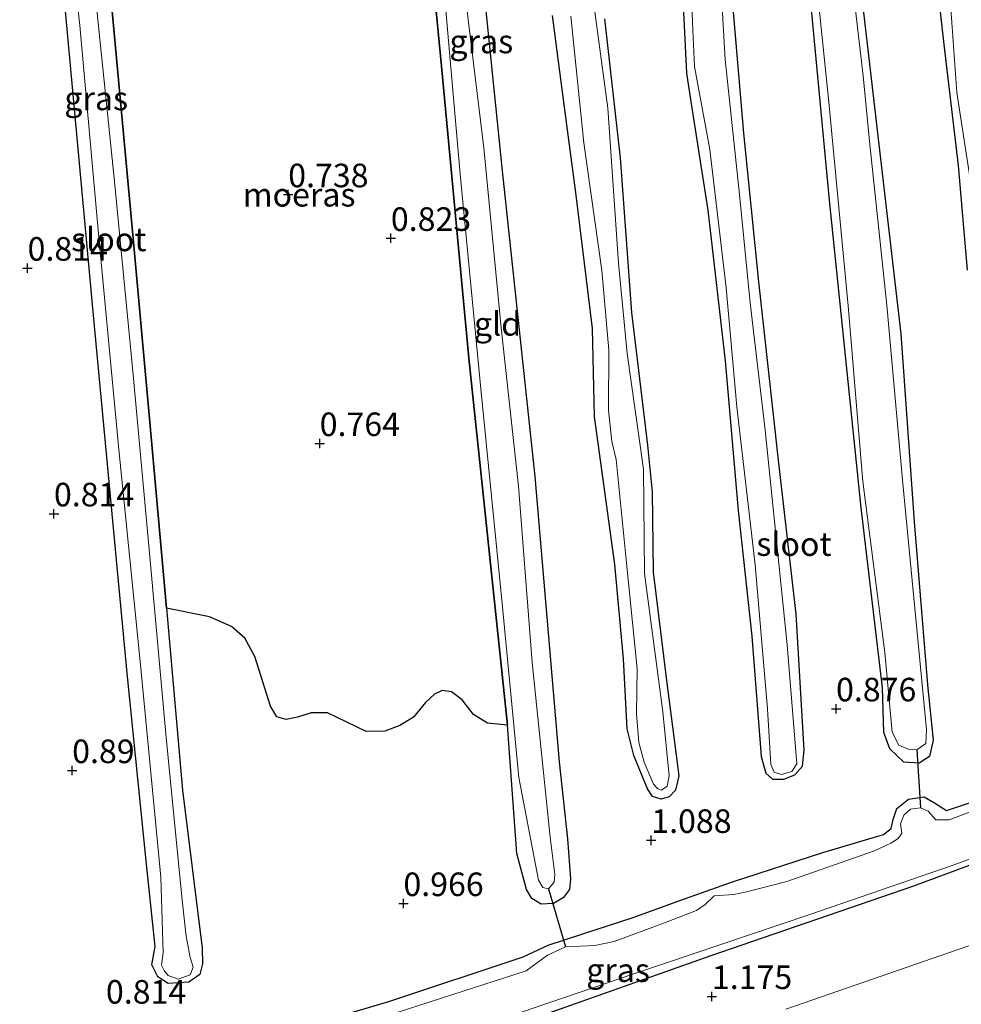
# Model space of a CAD drawing. Units: metres. Extents: x 130000 to 140008, y 412500 to 418753.
# Drawn here: x 132264 to 132364, y 413469 to 413574 of the extents above; entities that cross this region are included whole.
import ezdxf
from ezdxf.enums import TextEntityAlignment as Align

# ---------------------------------------------------------------- set-up
doc = ezdxf.new("R2010")
doc.units = ezdxf.units.M
doc.layers.get('0').update_dxf_attribs({"lineweight": 25})
for name, color, linetype in [('B-ME-GW-HOOGTEPUNT-S-B1', 10, 'Continuous'), ('B-ME-GW-INSTEEKWATERGANG-L-B1', 10, 'Continuous'), ('B-ME-IE-MOERAS-GV-B6', 10, 'Continuous'), ('B-ME-KW-DUIKER-L-B1', 10, 'Continuous')]:
    doc.layers.add(name, color=color, linetype=linetype)
for name, color, linetype, lineweight in [('B-ME-GW-TEENLIJN-L-B1', 93, 'Continuous', 18), ('B-ME-IE-GRASLAND-GV-B6', 93, 'Continuous', 18), ('B-ME-IE-GRONDWERKLIJN-GROND_INGERICHT-GV-B6', 253, 'Continuous', 18), ('B-ME-OG-WATER-GV-B6', 153, 'Continuous', 18)]:
    doc.layers.add(name, color=color, linetype=linetype, lineweight=lineweight)
doc.styles.add('NLCS-ISO', font='NLCS-ISO.TTF')

# ---------------------------------------------------------------- blocks, each defined once
blk = doc.blocks.new('hoogtepunt')
for p, q in [((-0.5, 0), (0.5, 0)), ((0, 0.5), (0, -0.5))]:
    blk.add_line(p, q)

msp = doc.modelspace()

# ---------------------------------------------------------------- linework, layer by layer
at = {"layer": 'B-ME-GW-INSTEEKWATERGANG-L-B1'}
for points in [[(132350.946, 413689.759, 0.851), (132351.475, 413684.124, 0.964), (132352.869, 413666.733, 0.739), (132354.639, 413648.252, 0.801), (132356.706, 413630.392, 0.789), (132358.316, 413616.172, 0.801), (132359.454, 413602.236, 0.776), (132360.528, 413587.96, 0.826), (132360.918, 413581.132, 0.726), (132362.024, 413571.068, 0.801), (132363.549, 413558.216, 0.839), (132364.52, 413547.13, 0.901)], [(132342.008, 413686.56, 0.831), (132342.014, 413684.704, 0.806), (132345.185, 413655.533, 0.794), (132347.167, 413635.549, 0.79), (132349.149, 413615.564, 0.787), (132353.147, 413577.543, 0.695), (132357.456, 413540.379, 0.74), (132358.883, 413520.433, 0.658), (132360.315, 413503.155, 0.658), (132360.916, 413497.277, 0.626), (132360.517, 413495.54, 0.655), (132359.415, 413494.846, 0.656), (132357.797, 413494.969, 0.743), (132356.298, 413496.379, 0.705), (132355.664, 413498.113, 0.717), (132355.535, 413502.85, 0.687), (132353.261, 413521.925, 0.684), (132349.889, 413554.566, 0.815), (132346.802, 413587.56, 0.823), (132343.892, 413616.065, 0.843), (132341.062, 413643.245, 0.827), (132338.375, 413672.535, 0.839), (132337.136, 413684.825, 0.892)], [(132304.715, 413672.753, 0.843), (132306.215, 413651.939, 0.835), (132309.058, 413621.229, 0.823), (132311.875, 413590.264, 0.799), (132315.173, 413557.662, 0.782), (132318.64, 413525.247, 0.782), (132321.244, 413494.987, 0.839), (132322.097, 413486.823, 0.961), (132322.434, 413482.562, 1.026), (132322.315, 413481.465, 0.949), (132321.672, 413480.555, 0.884), (132320.613, 413479.949, 0.843), (132319.328, 413479.881, 0.876), (132318.343, 413480.503, 0.892), (132317.762, 413481.441, 0.924), (132316.743, 413485.248, 0.88), (132315.741, 413498.875, 0.769), (132311.66, 413537.795, 0.758), (132308.731, 413568.77, 0.742), (132305.97, 413597.57, 0.754), (132302.337, 413633.455, 0.742), (132299.929, 413658.213, 0.774), (132298.454, 413670.505, 0.811)], [(132266.438, 413659.202, 0.88), (132267.835, 413641.172, 0.815), (132269.7, 413618.453, 0.79), (132271.897, 413595.41, 0.762), (132274.108, 413571.515, 0.799), (132276.011, 413550.871, 0.786), (132277.76, 413531.382, 0.766), (132279.593, 413511.29, 0.786), (132281.258, 413491.989, 0.872), (132283.354, 413475.214, 0.851), (132283.384, 413473.565, 0.851), (132283.112, 413472.437, 0.851), (132281.961, 413471.611, 0.739), (132279.767, 413471.489, 0.684), (132278.646, 413472.178, 0.688), (132278.008, 413473.443, 0.614), (132278.387, 413475.403, 0.847), (132277.455, 413484.124, 0.831), (132275.414, 413504.398, 0.843), (132271.911, 413541.596, 0.79), (132268.857, 413574.595, 0.75), (132265.097, 413607.929, 0.754), (132262.096, 413641.723, 0.794), (132260.858, 413657.423, 0.762)], [(132334.251, 413578.1, 0.803), (132334.742, 413568.026, 0.89), (132335.161, 413565.239, 0.853), (132336.983, 413553.485, 0.865), (132338.852, 413537.53, 0.815), (132340.233, 413521.653, 0.765), (132341.657, 413508.303, 0.828), (132342.649, 413495.566, 0.853), (132343.147, 413493.802, 0.815), (132343.85, 413493.149, 0.853), (132345.068, 413493.135, 0.903), (132346.228, 413493.6, 0.928), (132347.056, 413494.527, 0.915), (132347.206, 413496.231, 0.853), (132346.374, 413510.65, 0.765), (132344.463, 413527.29, 0.815), (132342.411, 413545.89, 0.828), (132340.834, 413561.646, 0.828), (132339.07, 413582.016, 0.79)], [(132326.03, 413573.781, 0.913), (132327.709, 413559.06, 0.813), (132328.92, 413542.651, 0.863), (132330.601, 413528.579, 0.851), (132331.088, 413523.627, 0.851), (132331.214, 413515.098, 0.826), (132332.57, 413503.912, 0.863), (132333.93, 413493.489, 0.801), (132333.579, 413491.971, 0.851), (132332.916, 413491.291, 0.876), (132332.033, 413491.013, 0.863), (132331.14, 413491.294, 0.838), (132330.6, 413492.137, 0.838), (132329.161, 413495.651, 0.838), (132328.458, 413498.501, 0.813), (132328.047, 413505.909, 0.838), (132327.133, 413515.925, 0.851), (132324.963, 413531.624, 0.813), (132324.762, 413540.957, 0.801), (132323.024, 413555.088, 0.738), (132321.789, 413564.416, 0.888), (132320.527, 413574.153, 0.826)], [(132243.611, 413448.296, 0.855), (132244.537, 413445.693, 0.883), (132244.98, 413444.774, 0.965), (132245.985, 413444.366, 0.969), (132247.777, 413444.273, 0.957), (132249.155, 413444.633, 0.941), (132260.641, 413448.648, 0.928), (132279.533, 413454.838, 0.932), (132298.419, 413460.967, 0.932), (132318.48, 413467.765, 0.977), (132337.255, 413474.401, 0.981), (132358.845, 413481.823, 0.835), (132376.568, 413488.411, 0.823), (132399.001, 413496.479, 0.79), (132410.404, 413501.078, 0.79)], [(132296.331, 413467.547, 0.823), (132303.146, 413469.585, 0.839), (132317.412, 413474.319, 0.872), (132320.064, 413475.534, 0.859), (132323.751, 413476.76, 0.884), (132329.074, 413478.476, 1.01), (132334.018, 413480.293, 0.904), (132339.617, 413482.257, 0.811), (132349.192, 413485.363, 0.855), (132355.643, 413487.296, 0.847), (132356.432, 413487.929, 0.911), (132356.647, 413488.866, 0.824), (132357.039, 413490.055, 0.744), (132358.3, 413491.019, 0.587), (132359.965, 413491.288, 0.615), (132361.057, 413490.652, 0.657), (132362.315, 413489.815, 0.799), (132376.545, 413494.569, 0.911)]]:
    msp.add_polyline3d(points, dxfattribs=at)
at = {"layer": 'B-ME-GW-TEENLIJN-L-B1'}
msp.add_polyline3d([(132345.286, 413468.756, 1.517), (132370.793, 413477.597, 1.423), (132398.702, 413487.327, 1.367), (132410.041, 413491.47, 1.334)], dxfattribs=at)
at = {"layer": 'B-ME-IE-GRASLAND-GV-B6'}
for points in [[(132350.946, 413689.759, 0.851), (132351.506, 413689.942, 0.563), (132352.615, 413682.132, 0.563), (132353.887, 413667.555, 0.563), (132354.851, 413655.592, 0.563), (132356.674, 413639.08, 0.563), (132358.715, 413624.248, 0.563), (132359.309, 413614.194, 0.563), (132360.529, 413600.917, 0.563), (132361.233, 413592.773, 0.563), (132361.567, 413583.328, 0.563), (132362.776, 413574.89, 0.563), (132363.418, 413565.985, 0.563), (132365.497, 413552.438, 0.563)], [(132364.52, 413547.13, 0.901), (132363.549, 413558.216, 0.839), (132362.024, 413571.068, 0.801), (132360.918, 413581.132, 0.726), (132360.528, 413587.96, 0.826), (132359.454, 413602.236, 0.776), (132358.316, 413616.172, 0.801), (132356.706, 413630.392, 0.789), (132354.639, 413648.252, 0.801), (132352.869, 413666.733, 0.739), (132351.475, 413684.124, 0.964), (132350.946, 413689.759, 0.851)], [(132315.741, 413498.875, 0.769), (132311.66, 413537.795, 0.758), (132308.731, 413568.77, 0.742), (132305.97, 413597.57, 0.754)], [(132267.895, 413595.278, 0.563), (132270.396, 413573.095, 0.563), (132272.388, 413550.593, 0.563), (132274.52, 413528.094, 0.563), (132276.82, 413505.285, 0.563), (132278.988, 413482.755, 0.563), (132279.228, 413474.723, 0.563), (132279.039, 413473.418, 0.563), (132279.38, 413472.796, 0.563), (132279.763, 413472.312, 0.563), (132280.83, 413471.934, 0.563), (132282.081, 413472.385, 0.563), (132282.403, 413473.211, 0.563), (132282.103, 413474.221, 0.563), (132281.664, 413476.488, 0.563), (132281.247, 413480.324, 0.563), (132279.548, 413497.559, 0.563), (132277.818, 413516.736, 0.563), (132276.029, 413536.025, 0.563), (132274.077, 413556.551, 0.563), (132271.678, 413579.593, 0.563)], [(132271.897, 413595.41, 0.762), (132274.108, 413571.515, 0.799), (132276.011, 413550.871, 0.786), (132277.76, 413531.382, 0.766), (132279.593, 413511.29, 0.786)], [(132311.875, 413590.264, 0.799), (132315.173, 413557.662, 0.782), (132318.64, 413525.247, 0.782), (132321.244, 413494.987, 0.839), (132322.097, 413486.823, 0.961), (132322.434, 413482.562, 1.026), (132322.315, 413481.465, 0.949), (132321.672, 413480.555, 0.884), (132320.613, 413479.949, 0.843), (132319.328, 413479.881, 0.876), (132318.343, 413480.503, 0.892), (132317.762, 413481.441, 0.924), (132316.743, 413485.248, 0.88), (132315.741, 413498.875, 0.769)], [(132347.456, 413587.97, 0.563), (132349.828, 413564.945, 0.563), (132351.892, 413543.346, 0.563), (132353.442, 413524.732, 0.563), (132355.783, 413506.577, 0.563), (132356.571, 413498.127, 0.563), (132357.246, 413496.765, 0.563), (132358.242, 413496.313, 0.563), (132359.164, 413496.254, 0.563), (132360.134, 413496.921, 0.563), (132360.193, 413498.411, 0.563), (132357.675, 413524.494, 0.563), (132355.983, 413543.41, 0.563), (132354.189, 413560.475, 0.563), (132353.478, 413567.742, 0.563), (132350.807, 413590.802, 0.563)], [(132334.919, 413587.722, 0.563), (132335.389, 413573.413, 0.563), (132335.574, 413568.741, 0.563), (132337.219, 413559.917, 0.563), (132338.945, 413545.274, 0.563), (132340.065, 413532.625, 0.563), (132342.02, 413515.894, 0.563), (132343.312, 413500.622, 0.563), (132343.698, 413494.694, 0.563), (132344.045, 413493.901, 0.563), (132344.814, 413493.646, 0.563), (132345.925, 413493.975, 0.563), (132346.443, 413494.784, 0.563), (132345.425, 413507.397, 0.563), (132343.084, 413530.157, 0.563), (132341.505, 413543.658, 0.563), (132340.361, 413555.169, 0.563), (132338.855, 413569.466, 0.563), (132338.126, 413581.766, 0.563)], [(132353.147, 413577.543, 0.695), (132357.456, 413540.379, 0.74), (132358.883, 413520.433, 0.658), (132360.315, 413503.155, 0.658), (132360.916, 413497.277, 0.626), (132360.517, 413495.54, 0.655), (132359.415, 413494.846, 0.656), (132357.797, 413494.969, 0.743), (132356.298, 413496.379, 0.705), (132355.664, 413498.113, 0.717), (132355.535, 413502.85, 0.687), (132353.261, 413521.925, 0.684), (132349.889, 413554.566, 0.815), (132346.802, 413587.56, 0.823)], [(132339.07, 413582.016, 0.79), (132340.834, 413561.646, 0.828), (132342.411, 413545.89, 0.828), (132344.463, 413527.29, 0.815), (132346.374, 413510.65, 0.765), (132347.206, 413496.231, 0.853), (132347.056, 413494.527, 0.915), (132346.228, 413493.6, 0.928), (132345.068, 413493.135, 0.903), (132343.85, 413493.149, 0.853), (132343.147, 413493.802, 0.815), (132342.649, 413495.566, 0.853), (132341.657, 413508.303, 0.828), (132340.233, 413521.653, 0.765), (132338.852, 413537.53, 0.815), (132336.983, 413553.485, 0.865), (132335.161, 413565.239, 0.853), (132334.742, 413568.026, 0.89), (132334.251, 413578.1, 0.803)], [(132308.798, 413579.594, 0.563), (132310.73, 413557.303, 0.563), (132312.913, 413534.561, 0.563), (132315.197, 413511.783, 0.563), (132316.944, 413493.324, 0.563), (132319.036, 413482.435, 0.563), (132319.492, 413481.647, 0.563), (132320.112, 413481.52, 0.563), (132320.703, 413482.218, 0.563), (132320.77, 413483.027, 0.563), (132320.289, 413487.004, 0.563), (132318.37, 413505.514, 0.563), (132316.91, 413524.214, 0.563), (132315.065, 413541.023, 0.563), (132313.236, 413560.099, 0.563), (132311.056, 413578.113, 0.563)], [(132322.479, 413574.061, 0.563), (132323.832, 413560.621, 0.563), (132325.753, 413547.113, 0.563), (132326.481, 413538.658, 0.563), (132326.459, 413532.284, 0.563), (132326.821, 413528.963, 0.563), (132327.281, 413527.041, 0.563), (132328.497, 413514.662, 0.563), (132329.518, 413504.839, 0.563), (132329.428, 413500.093, 0.563), (132329.693, 413497.037, 0.563), (132330.263, 413494.941, 0.563), (132331.227, 413492.61, 0.563), (132331.683, 413492.122, 0.563), (132332.079, 413491.999, 0.563), (132332.703, 413492.407, 0.563), (132332.908, 413493.519, 0.563), (132332.21, 413500.285, 0.563), (132330.291, 413514.977, 0.563), (132330.185, 413526.022, 0.563), (132328.431, 413538.287, 0.563), (132327.523, 413547.865, 0.563), (132326.381, 413564.305, 0.563), (132324.572, 413577.698, 0.563)], [(132279.593, 413511.29, 0.786), (132281.258, 413491.989, 0.872), (132283.354, 413475.214, 0.851), (132283.384, 413473.565, 0.851), (132283.112, 413472.437, 0.851), (132281.961, 413471.611, 0.739), (132279.767, 413471.489, 0.684), (132278.646, 413472.178, 0.688), (132278.008, 413473.443, 0.614), (132278.387, 413475.403, 0.847), (132277.455, 413484.124, 0.831), (132275.414, 413504.398, 0.843), (132271.911, 413541.596, 0.79), (132268.857, 413574.595, 0.75)], [(132326.03, 413573.781, 0.913), (132327.709, 413559.06, 0.813), (132328.92, 413542.651, 0.863), (132330.601, 413528.579, 0.851), (132331.088, 413523.627, 0.851), (132331.214, 413515.098, 0.826), (132332.57, 413503.912, 0.863), (132333.93, 413493.489, 0.801), (132333.579, 413491.971, 0.851), (132332.916, 413491.291, 0.876), (132332.033, 413491.013, 0.863), (132331.14, 413491.294, 0.838), (132330.6, 413492.137, 0.838), (132329.161, 413495.651, 0.838), (132328.458, 413498.501, 0.813), (132328.047, 413505.909, 0.838), (132327.133, 413515.925, 0.851), (132324.963, 413531.624, 0.813), (132324.762, 413540.957, 0.801), (132323.024, 413555.088, 0.738), (132321.789, 413564.416, 0.888), (132320.527, 413574.153, 0.826)], [(132315.801, 413467.958, 0.563), (132329.161, 413472.512, 0.563), (132347.817, 413478.787, 0.563), (132362.922, 413483.998, 0.563), (132376.151, 413488.828, 0.563), (132388.82, 413492.998, 0.563), (132399.907, 413497.237, 0.563), (132410.415, 413501.51, 0.563), (132410.404, 413501.078, 0.79)], [(132410.404, 413501.078, 0.79), (132399.001, 413496.479, 0.79), (132376.568, 413488.411, 0.823), (132358.845, 413481.823, 0.835), (132337.255, 413474.401, 0.981), (132318.48, 413467.765, 0.977)], [(132296.331, 413467.547, 0.823), (132303.146, 413469.585, 0.839), (132317.412, 413474.319, 0.872), (132320.064, 413475.534, 0.859), (132323.751, 413476.76, 0.884), (132329.074, 413478.476, 1.01), (132334.018, 413480.293, 0.904), (132339.617, 413482.257, 0.811), (132349.192, 413485.363, 0.855), (132355.643, 413487.296, 0.847), (132356.432, 413487.929, 0.911), (132356.647, 413488.866, 0.824), (132357.039, 413490.055, 0.744), (132358.3, 413491.019, 0.587), (132359.965, 413491.288, 0.615), (132361.057, 413490.652, 0.657), (132362.315, 413489.815, 0.799), (132376.545, 413494.569, 0.911)], [(132369.672, 413491.501, 0.563), (132362.591, 413488.851, 0.563), (132361.191, 413488.836, 0.563), (132360.368, 413489.741, 0.563), (132359.544, 413490.112, 0.563), (132358.494, 413489.952, 0.563), (132357.808, 413489.317, 0.563), (132357.448, 413488.414, 0.563), (132357.586, 413487.41, 0.563), (132357.198, 413486.86, 0.563), (132356.425, 413486.353, 0.563), (132354.689, 413485.559, 0.563), (132345.387, 413482.307, 0.563), (132341.117, 413481.214, 0.563), (132339.744, 413480.902, 0.563), (132337.658, 413480.787, 0.563), (132336.717, 413479.862, 0.563), (132335.815, 413479.209, 0.563), (132332.395, 413477.927, 0.563), (132327.059, 413475.935, 0.563), (132325.012, 413475.5, 0.563), (132321.9, 413475.35, 0.563), (132320.003, 413474.48, 0.563), (132317.714, 413472.832, 0.563), (132301.976, 413467.717, 0.563)]]:
    msp.add_polyline3d(points, dxfattribs=at)
at = {"layer": 'B-ME-IE-GRONDWERKLIJN-GROND_INGERICHT-GV-B6'}
for points in [[(132268.857, 413574.595, 0.75), (132271.911, 413541.596, 0.79), (132275.414, 413504.398, 0.843), (132277.455, 413484.124, 0.831), (132278.387, 413475.403, 0.847), (132278.008, 413473.443, 0.614), (132278.646, 413472.178, 0.688), (132279.767, 413471.489, 0.684), (132281.961, 413471.611, 0.739), (132283.112, 413472.437, 0.851), (132283.384, 413473.565, 0.851), (132283.354, 413475.214, 0.851), (132281.258, 413491.989, 0.872), (132279.593, 413511.29, 0.786), (132284.132, 413510.375, 0.719), (132286.478, 413509.346, 0.682), (132287.886, 413508.097, 0.782), (132288.948, 413506.151, 0.832), (132290.624, 413500.89, 0.844), (132291.294, 413499.771, 0.794), (132292.256, 413499.466, 0.757), (132293.49, 413499.713, 0.794), (132294.935, 413500.172, 0.807), (132296.654, 413500.169, 0.844), (132300.744, 413498.193, 0.857), (132302.749, 413498.241, 0.744), (132304.344, 413498.856, 0.744), (132305.786, 413499.736, 0.794), (132307.06, 413501.269, 0.844), (132308.023, 413502.147, 0.819), (132308.817, 413502.552, 0.819), (132309.793, 413502.394, 0.807), (132310.925, 413501.551, 0.819), (132312.156, 413500.022, 0.757), (132313.639, 413499.091, 0.794), (132315.741, 413498.875, 0.769), (132316.743, 413485.248, 0.88), (132317.762, 413481.441, 0.924), (132318.343, 413480.503, 0.892), (132319.328, 413479.881, 0.876), (132320.613, 413479.949, 0.843), (132321.672, 413480.555, 0.884), (132322.315, 413481.465, 0.949), (132322.434, 413482.562, 1.026), (132322.097, 413486.823, 0.961), (132321.244, 413494.987, 0.839), (132318.64, 413525.247, 0.782), (132315.173, 413557.662, 0.782), (132311.875, 413590.264, 0.799)], [(132346.802, 413587.56, 0.823), (132349.889, 413554.566, 0.815), (132353.261, 413521.925, 0.684), (132355.535, 413502.85, 0.687), (132355.664, 413498.113, 0.717), (132356.298, 413496.379, 0.705), (132357.797, 413494.969, 0.743), (132359.415, 413494.846, 0.656), (132360.517, 413495.54, 0.655), (132360.916, 413497.277, 0.626), (132360.315, 413503.155, 0.658), (132358.883, 413520.433, 0.658), (132357.456, 413540.379, 0.74), (132353.147, 413577.543, 0.695)], [(132334.251, 413578.1, 0.803), (132334.742, 413568.026, 0.89), (132335.161, 413565.239, 0.853), (132336.983, 413553.485, 0.865), (132338.852, 413537.53, 0.815), (132340.233, 413521.653, 0.765), (132341.657, 413508.303, 0.828), (132342.649, 413495.566, 0.853), (132343.147, 413493.802, 0.815), (132343.85, 413493.149, 0.853), (132345.068, 413493.135, 0.903), (132346.228, 413493.6, 0.928), (132347.056, 413494.527, 0.915), (132347.206, 413496.231, 0.853), (132346.374, 413510.65, 0.765), (132344.463, 413527.29, 0.815), (132342.411, 413545.89, 0.828), (132340.834, 413561.646, 0.828), (132339.07, 413582.016, 0.79)], [(132360.918, 413581.132, 0.726), (132362.024, 413571.068, 0.801), (132363.549, 413558.216, 0.839), (132364.52, 413547.13, 0.901)], [(132320.527, 413574.153, 0.826), (132321.789, 413564.416, 0.888), (132323.024, 413555.088, 0.738), (132324.762, 413540.957, 0.801), (132324.963, 413531.624, 0.813), (132327.133, 413515.925, 0.851), (132328.047, 413505.909, 0.838), (132328.458, 413498.501, 0.813), (132329.161, 413495.651, 0.838), (132330.6, 413492.137, 0.838), (132331.14, 413491.294, 0.838), (132332.033, 413491.013, 0.863), (132332.916, 413491.291, 0.876), (132333.579, 413491.971, 0.851), (132333.93, 413493.489, 0.801), (132332.57, 413503.912, 0.863), (132331.214, 413515.098, 0.826), (132331.088, 413523.627, 0.851), (132330.601, 413528.579, 0.851), (132328.92, 413542.651, 0.863), (132327.709, 413559.06, 0.813), (132326.03, 413573.781, 0.913)], [(132318.48, 413467.765, 0.977), (132337.255, 413474.401, 0.981), (132358.845, 413481.823, 0.835), (132376.568, 413488.411, 0.823), (132399.001, 413496.479, 0.79), (132410.404, 413501.078, 0.79), (132410.041, 413491.47, 1.334)], [(132376.545, 413494.569, 0.911), (132362.315, 413489.815, 0.799), (132361.057, 413490.652, 0.657), (132359.965, 413491.288, 0.615), (132358.3, 413491.019, 0.587), (132357.039, 413490.055, 0.744), (132356.647, 413488.866, 0.824), (132356.432, 413487.929, 0.911), (132355.643, 413487.296, 0.847), (132349.192, 413485.363, 0.855), (132339.617, 413482.257, 0.811), (132334.018, 413480.293, 0.904), (132329.074, 413478.476, 1.01), (132323.751, 413476.76, 0.884), (132320.064, 413475.534, 0.859), (132317.412, 413474.319, 0.872), (132303.146, 413469.585, 0.839), (132296.331, 413467.547, 0.823)], [(132410.041, 413491.47, 1.334), (132398.702, 413487.327, 1.367), (132370.793, 413477.597, 1.423), (132345.286, 413468.756, 1.517)], [(132345.286, 413468.756, 1.517), (132370.793, 413477.597, 1.423), (132398.702, 413487.327, 1.367), (132410.041, 413491.47, 1.334), (132409.213, 413469.513, 5.833)]]:
    msp.add_polyline3d(points, dxfattribs=at)
at = {"layer": 'B-ME-IE-MOERAS-GV-B6'}
for points in [[(132305.97, 413597.57, 0.754), (132308.731, 413568.77, 0.742), (132311.66, 413537.795, 0.758), (132315.741, 413498.875, 0.769)], [(132315.741, 413498.875, 0.769), (132313.639, 413499.091, 0.794), (132312.156, 413500.022, 0.757), (132310.925, 413501.551, 0.819), (132309.793, 413502.394, 0.807), (132308.817, 413502.552, 0.819), (132308.023, 413502.147, 0.819), (132307.06, 413501.269, 0.844), (132305.786, 413499.736, 0.794), (132304.344, 413498.856, 0.744), (132302.749, 413498.241, 0.744), (132300.744, 413498.193, 0.857), (132296.654, 413500.169, 0.844), (132294.935, 413500.172, 0.807), (132293.49, 413499.713, 0.794), (132292.256, 413499.466, 0.757), (132291.294, 413499.771, 0.794), (132290.624, 413500.89, 0.844), (132288.948, 413506.151, 0.832), (132287.886, 413508.097, 0.782), (132286.478, 413509.346, 0.682), (132284.132, 413510.375, 0.719), (132279.593, 413511.29, 0.786), (132277.76, 413531.382, 0.766), (132276.011, 413550.871, 0.786), (132274.108, 413571.515, 0.799), (132271.897, 413595.41, 0.762)]]:
    msp.add_polyline3d(points, dxfattribs=at)
at = {"layer": 'B-ME-KW-DUIKER-L-B1'}
for p, q in [((132359.164, 413496.254, 0.563), (132359.544, 413490.112, 0.563)), ((132320.112, 413481.52, 0.563), (132321.9, 413475.35, 0.563))]:
    msp.add_line(p, q, dxfattribs=at)
at = {"layer": 'B-ME-OG-WATER-GV-B6'}
for points in [[(132365.497, 413552.438, 0.563), (132363.418, 413565.985, 0.563), (132362.776, 413574.89, 0.563), (132361.567, 413583.328, 0.563), (132361.233, 413592.773, 0.563), (132360.529, 413600.917, 0.563), (132359.309, 413614.194, 0.563), (132358.715, 413624.248, 0.563), (132356.674, 413639.08, 0.563), (132354.851, 413655.592, 0.563), (132353.887, 413667.555, 0.563), (132352.615, 413682.132, 0.563), (132351.506, 413689.942, 0.563)], [(132271.678, 413579.593, 0.563), (132274.077, 413556.551, 0.563), (132276.029, 413536.025, 0.563), (132277.818, 413516.736, 0.563), (132279.548, 413497.559, 0.563), (132281.247, 413480.324, 0.563), (132281.664, 413476.488, 0.563), (132282.103, 413474.221, 0.563), (132282.403, 413473.211, 0.563), (132282.081, 413472.385, 0.563), (132280.83, 413471.934, 0.563), (132279.763, 413472.312, 0.563), (132279.38, 413472.796, 0.563), (132279.039, 413473.418, 0.563), (132279.228, 413474.723, 0.563), (132278.988, 413482.755, 0.563), (132276.82, 413505.285, 0.563), (132274.52, 413528.094, 0.563), (132272.388, 413550.593, 0.563), (132270.396, 413573.095, 0.563), (132267.895, 413595.278, 0.563)], [(132350.807, 413590.802, 0.563), (132353.478, 413567.742, 0.563), (132354.189, 413560.475, 0.563), (132355.983, 413543.41, 0.563), (132357.675, 413524.494, 0.563), (132360.193, 413498.411, 0.563), (132360.134, 413496.921, 0.563), (132359.164, 413496.254, 0.563), (132358.242, 413496.313, 0.563), (132357.246, 413496.765, 0.563), (132356.571, 413498.127, 0.563), (132355.783, 413506.577, 0.563), (132353.442, 413524.732, 0.563), (132351.892, 413543.346, 0.563), (132349.828, 413564.945, 0.563), (132347.456, 413587.97, 0.563)], [(132338.126, 413581.766, 0.563), (132338.855, 413569.466, 0.563), (132340.361, 413555.169, 0.563), (132341.505, 413543.658, 0.563), (132343.084, 413530.157, 0.563), (132345.425, 413507.397, 0.563), (132346.443, 413494.784, 0.563), (132345.925, 413493.975, 0.563), (132344.814, 413493.646, 0.563), (132344.045, 413493.901, 0.563), (132343.698, 413494.694, 0.563), (132343.312, 413500.622, 0.563), (132342.02, 413515.894, 0.563), (132340.065, 413532.625, 0.563), (132338.945, 413545.274, 0.563), (132337.219, 413559.917, 0.563), (132335.574, 413568.741, 0.563), (132335.389, 413573.413, 0.563), (132334.919, 413587.722, 0.563)], [(132311.056, 413578.113, 0.563), (132313.236, 413560.099, 0.563), (132315.065, 413541.023, 0.563), (132316.91, 413524.214, 0.563), (132318.37, 413505.514, 0.563), (132320.289, 413487.004, 0.563), (132320.77, 413483.027, 0.563), (132320.703, 413482.218, 0.563), (132320.112, 413481.52, 0.563), (132319.492, 413481.647, 0.563), (132319.036, 413482.435, 0.563), (132316.944, 413493.324, 0.563), (132315.197, 413511.783, 0.563), (132312.913, 413534.561, 0.563), (132310.73, 413557.303, 0.563), (132308.798, 413579.594, 0.563)], [(132324.572, 413577.698, 0.563), (132326.381, 413564.305, 0.563), (132327.523, 413547.865, 0.563), (132328.431, 413538.287, 0.563), (132330.185, 413526.022, 0.563), (132330.291, 413514.977, 0.563), (132332.21, 413500.285, 0.563), (132332.908, 413493.519, 0.563), (132332.703, 413492.407, 0.563), (132332.079, 413491.999, 0.563), (132331.683, 413492.122, 0.563), (132331.227, 413492.61, 0.563), (132330.263, 413494.941, 0.563), (132329.693, 413497.037, 0.563), (132329.428, 413500.093, 0.563), (132329.518, 413504.839, 0.563), (132328.497, 413514.662, 0.563), (132327.281, 413527.041, 0.563), (132326.821, 413528.963, 0.563), (132326.459, 413532.284, 0.563), (132326.481, 413538.658, 0.563), (132325.753, 413547.113, 0.563), (132323.832, 413560.621, 0.563), (132322.479, 413574.061, 0.563)], [(132410.661, 413506.559, 0.563), (132410.415, 413501.51, 0.563), (132399.907, 413497.237, 0.563), (132388.82, 413492.998, 0.563), (132376.151, 413488.828, 0.563), (132362.922, 413483.998, 0.563), (132347.817, 413478.787, 0.563), (132329.161, 413472.512, 0.563), (132315.801, 413467.958, 0.563)], [(132301.976, 413467.717, 0.563), (132317.714, 413472.832, 0.563), (132320.003, 413474.48, 0.563), (132321.9, 413475.35, 0.563), (132325.012, 413475.5, 0.563), (132327.059, 413475.935, 0.563), (132332.395, 413477.927, 0.563), (132335.815, 413479.209, 0.563), (132336.717, 413479.862, 0.563), (132337.658, 413480.787, 0.563), (132339.744, 413480.902, 0.563), (132341.117, 413481.214, 0.563), (132345.387, 413482.307, 0.563), (132354.689, 413485.559, 0.563), (132356.425, 413486.353, 0.563), (132357.198, 413486.86, 0.563), (132357.586, 413487.41, 0.563), (132357.448, 413488.414, 0.563), (132357.808, 413489.317, 0.563), (132358.494, 413489.952, 0.563), (132359.544, 413490.112, 0.563), (132360.368, 413489.741, 0.563), (132361.191, 413488.836, 0.563), (132362.591, 413488.851, 0.563), (132369.672, 413491.501, 0.563)]]:
    msp.add_polyline3d(points, dxfattribs=at)

# ---------------------------------------------------------------- block references
at = {"layer": 'B-ME-GW-HOOGTEPUNT-S-B1', "rotation": 90}
for p in [(132292.488, 413555.141, 0.738), (132292.488, 413555.141, 0.738), (132303.379, 413550.513, 0.823), (132303.379, 413550.513, 0.823), (132264.84, 413547.354, 0.814), (132264.84, 413547.354, 0.814), (132295.827, 413528.752, 0.764), (132295.827, 413528.752, 0.764), (132267.639, 413521.299, 0.814), (132267.639, 413521.299, 0.814), (132350.601, 413500.617, 0.876), (132350.601, 413500.617, 0.876), (132269.57, 413494.07, 0.89), (132269.57, 413494.07, 0.89), (132331.001, 413486.665, 1.088), (132331.001, 413486.665, 1.088), (132304.707, 413479.967, 0.966), (132304.707, 413479.967, 0.966), (132337.434, 413470.111, 1.175), (132337.434, 413470.111, 1.175)]:
    msp.add_blockref('hoogtepunt', p, dxfattribs=at)

# ---------------------------------------------------------------- texts
at = {"layer": 'B-ME-GW-HOOGTEPUNT-S-B1', "ltscale": 0.2, "style": 'NLCS-ISO'}
for s, p in [('0.738', (132292.488, 413555.141, 0.738)), ('0.738', (132292.488, 413555.141, 0.738)), ('0.823', (132303.379, 413550.513, 0.823)), ('0.823', (132303.379, 413550.513, 0.823)), ('0.814', (132264.84, 413547.354, 0.814)), ('0.814', (132264.84, 413547.354, 0.814)), ('0.764', (132295.827, 413528.752, 0.764)), ('0.764', (132295.827, 413528.752, 0.764)), ('0.814', (132267.639, 413521.299, 0.814)), ('0.814', (132267.639, 413521.299, 0.814)), ('0.876', (132350.601, 413500.617, 0.876)), ('0.876', (132350.601, 413500.617, 0.876)), ('0.89', (132269.57, 413494.07, 0.89)), ('0.89', (132269.57, 413494.07, 0.89)), ('1.088', (132331.001, 413486.665, 1.088)), ('1.088', (132331.001, 413486.665, 1.088)), ('0.966', (132304.707, 413479.967, 0.966)), ('0.966', (132304.707, 413479.967, 0.966)), ('1.175', (132337.434, 413470.111, 1.175)), ('1.175', (132337.434, 413470.111, 1.175)), ('0.814', (132273.152, 413468.56, 0.814)), ('0.814', (132273.152, 413468.56, 0.814))]:
    msp.add_text(s, height=2.5, dxfattribs=at).set_placement(p, align=Align.BOTTOM_LEFT)
at = {"layer": 'B-ME-IE-GRASLAND-GV-B6', "ltscale": 0.2, "style": 'NLCS-ISO'}
for p in [(132312.971, 413571.386), (132272.121, 413565.345), (132327.476, 413472.892)]:
    msp.add_text('gras', height=2.5, dxfattribs=at).set_placement(p, align=Align.MIDDLE_CENTER)
at = {"layer": 'B-ME-IE-GRONDWERKLIJN-GROND_INGERICHT-GV-B6', "ltscale": 0.2, "style": 'NLCS-ISO'}
msp.add_text('gld', height=2.5, dxfattribs=at).set_placement((132314.691, 413541.435), align=Align.MIDDLE_CENTER)
at = {"layer": 'B-ME-IE-MOERAS-GV-B6', "ltscale": 0.2, "style": 'NLCS-ISO'}
msp.add_text('moeras', height=2.5, dxfattribs=at).set_placement((132293.649, 413555.129), align=Align.MIDDLE_CENTER)
at = {"layer": 'B-ME-OG-WATER-GV-B6', "ltscale": 0.2, "style": 'NLCS-ISO'}
for p in [(132273.455, 413550.398), (132346.133, 413518.08)]:
    msp.add_text('sloot', height=2.5, dxfattribs=at).set_placement(p, align=Align.MIDDLE_CENTER)

doc.saveas('drawing.dxf')
